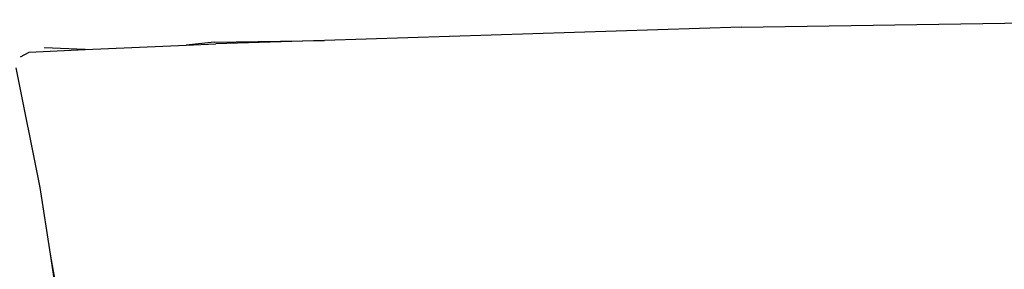
# Model space of a CAD drawing. Units: millimetres. Extents: x 836 to 4169, y 20 to 1669.
# Drawn here: x 2057 to 2147, y 790 to 812 of the extents above; entities that cross this region are included whole.
import ezdxf

# ---------------------------------------------------------------- set-up
doc = ezdxf.new("R2010")
doc.units = ezdxf.units.MM
doc.layers.add('Edges', color=7, linetype='Continuous')

# ---------------------------------------------------------------- blocks, each defined once
blk = doc.blocks.new('salon sink chair FR')
at = {"layer": 'Edges'}
for p, q in [((-198.608, 72.424), (-154.812, 73.111)), ((-198.608, 72.424), (-236.306, 71.229)), ((-263.044, 70.178), (-257.977, 70.4)), ((-257.977, 70.4), (-261.691, 70.552)), ((-257.977, 70.4), (-248.832, 70.8)), ((-246.295, 71.06), (-248.832, 70.8)), ((-248.832, 70.8), (-246.152, 70.918)), ((-246.295, 71.06), (-236.306, 71.229)), ((-236.306, 71.229), (-246.152, 70.918)), ((-263.816, 69.744), (-263.044, 70.178)), ((-262.06, 57.906), (-264.217, 68.758)), ((-261.124, 51.88), (-262.06, 57.906)), ((-259.771, 44.383), (-261.124, 51.88)), ((-260.497, 47.849), (-261.124, 51.88))]:
    blk.add_line(p, q, dxfattribs=at)

msp = doc.modelspace()

# ---------------------------------------------------------------- block references
msp.add_blockref('salon sink chair FR', (2321.318, 739.358))

doc.saveas('drawing.dxf')
